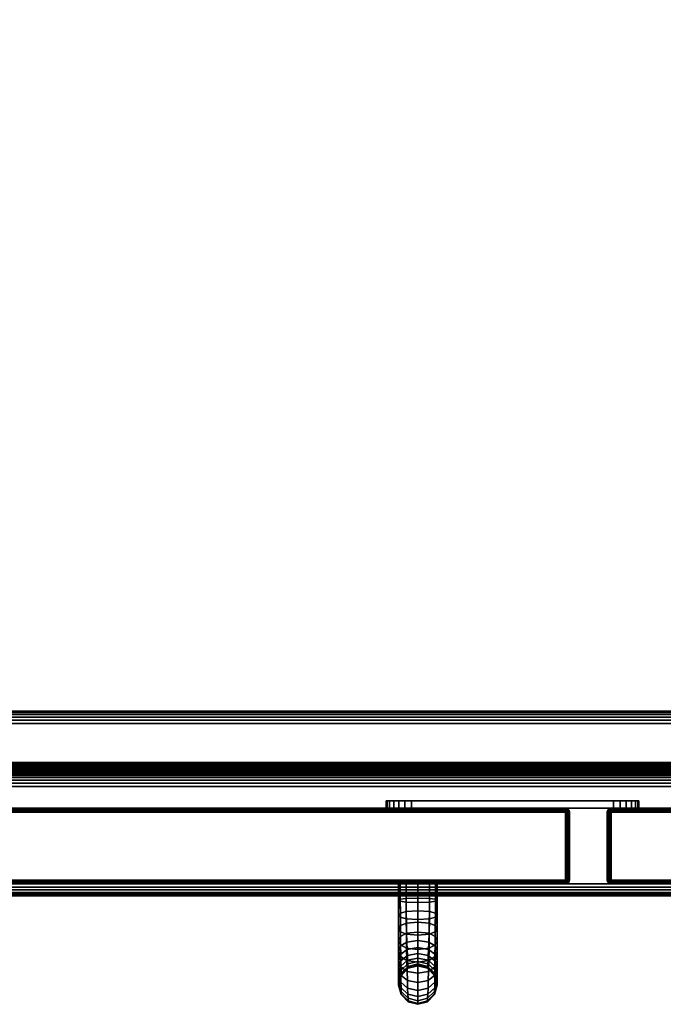
# Model space of a CAD drawing. Units: inches. Extents: x -0.2 to 24, y -15.1 to 0.
# Drawn here: x 6.4 to 12.7, y -15.1 to -5.3 of the extents above; entities that cross this region are included whole.
import ezdxf

# ---------------------------------------------------------------- set-up
doc = ezdxf.new("R2010")
doc.units = ezdxf.units.IN
doc.header["$MEASUREMENT"] = 0
for name, color, linetype in [('A-FURN-3-STOR-UPPR-HRDWR-RAIL', 253, 'Continuous'), ('A-FURN-3-STOR-UPPR-WD-DR-EDGE-HORZ', 255, 'Continuous'), ('A-FURN-3-STOR-UPPR-WD-DR-EDGE-VERT', 255, 'Continuous'), ('A-FURN-3-STOR-UPPR-WD-DR-PULL', 253, 'Continuous'), ('A-FURN-3-STOR-UPPR-WD-DR-PULL-HRDWR', 253, 'Continuous'), ('A-FURN-3-STOR-UPPR-WD-DR-SRFC-VERT', 255, 'Continuous'), ('A-FURN-3-STOR-UPPR-WD-SHLF-EDGE-HORZ', 255, 'Continuous'), ('A-FURN-3-STOR-UPPR-WD-SHLF-SRFC-HORZ', 255, 'Continuous'), ('A-FURN-3-STOR-UPPR-WD-TOP-EDGE-HORZ', 255, 'Continuous'), ('A-FURN-3-STOR-UPPR-WD-TOP-SRFC-HORZ', 255, 'Continuous')]:
    doc.layers.add(name, color=color, linetype=linetype)

msp = doc.modelspace()

# ---------------------------------------------------------------- linework, layer by layer
at = {"layer": 'A-FURN-3-STOR-UPPR-HRDWR-RAIL'}
for points in [[(0.8193, -12.9165, 67.0004), (0.8193, -12.1665, 67.0004), (23.1813, -12.1665, 67.0004), (23.1813, -12.9165, 67.0004)], [(23.1813, -12.9165, 66.2504), (23.1813, -12.9165, 67.0004), (0.8193, -12.9165, 67.0004), (0.8193, -12.9165, 66.2504)]]:
    msp.add_3dface(points, dxfattribs=at)
at = {"layer": 'A-FURN-3-STOR-UPPR-WD-DR-PULL-HRDWR'}
for points, invisible_edges in [([(12.4915, -13.0568, 55.4986), (12.5, -13.0568, 55.4339), (10, -13.0568, 55.4339), (10.0085, -13.0568, 55.4986)], 10), ([(12.5, -13.0568, 49.9339), (10, -13.0568, 49.9339), (10, -13.0568, 55.4339), (12.5, -13.0568, 55.4339)], 5), ([(12.5, -13.0568, 49.9339), (12.4915, -13.0568, 49.8691), (10.0085, -13.0568, 49.8691), (10, -13.0568, 49.9339)], 10), ([(12.4665, -13.0568, 55.5589), (12.4915, -13.0568, 55.4986), (10.0085, -13.0568, 55.4986), (10.0335, -13.0568, 55.5589)], 10), ([(12.4915, -13.0568, 49.8691), (12.4665, -13.0568, 49.8089), (10.0335, -13.0568, 49.8089), (10.0085, -13.0568, 49.8691)], 10), ([(12.4268, -13.0568, 55.6106), (12.4665, -13.0568, 55.5589), (10.0335, -13.0568, 55.5589), (10.0732, -13.0568, 55.6106)], 10), ([(12.4665, -13.0568, 49.8089), (12.4268, -13.0568, 49.7571), (10.0732, -13.0568, 49.7571), (10.0335, -13.0568, 49.8089)], 10), ([(12.375, -13.0568, 55.6504), (12.4268, -13.0568, 55.6106), (10.0732, -13.0568, 55.6106), (10.125, -13.0568, 55.6504)], 10), ([(12.4268, -13.0568, 49.7571), (12.375, -13.0568, 49.7173), (10.125, -13.0568, 49.7173), (10.0732, -13.0568, 49.7571)], 10), ([(12.3147, -13.0568, 55.6753), (12.375, -13.0568, 55.6504), (10.125, -13.0568, 55.6504), (10.1853, -13.0568, 55.6753)], 10), ([(12.375, -13.0568, 49.7173), (12.3147, -13.0568, 49.6924), (10.1853, -13.0568, 49.6924), (10.125, -13.0568, 49.7173)], 10), ([(12.25, -13.0568, 55.6839), (12.3147, -13.0568, 55.6753), (10.1853, -13.0568, 55.6753), (10.25, -13.0568, 55.6839)], 2), ([(12.3147, -13.0568, 49.6924), (12.25, -13.0568, 49.6839), (10.25, -13.0568, 49.6839), (10.1853, -13.0568, 49.6924)], 8), ([(10.0085, -13.1315, 55.4986), (10, -13.1315, 55.4339), (12.5, -13.1315, 55.4339), (12.4915, -13.1315, 55.4986)], 10), ([(10, -13.1315, 49.9339), (12.5, -13.1315, 49.9339), (12.5, -13.1315, 55.4339), (10, -13.1315, 55.4339)], 5), ([(10, -13.1315, 49.9339), (10.0085, -13.1315, 49.8691), (12.4915, -13.1315, 49.8691), (12.5, -13.1315, 49.9339)], 10), ([(10.0335, -13.1315, 55.5589), (10.0085, -13.1315, 55.4986), (12.4915, -13.1315, 55.4986), (12.4665, -13.1315, 55.5589)], 10), ([(10.0085, -13.1315, 49.8691), (10.0335, -13.1315, 49.8089), (12.4665, -13.1315, 49.8089), (12.4915, -13.1315, 49.8691)], 10), ([(10.0732, -13.1315, 55.6106), (10.0335, -13.1315, 55.5589), (12.4665, -13.1315, 55.5589), (12.4268, -13.1315, 55.6106)], 10), ([(10.0335, -13.1315, 49.8089), (10.0732, -13.1315, 49.7571), (12.4268, -13.1315, 49.7571), (12.4665, -13.1315, 49.8089)], 10), ([(10.125, -13.1315, 55.6504), (10.0732, -13.1315, 55.6106), (12.4268, -13.1315, 55.6106), (12.375, -13.1315, 55.6504)], 10), ([(10.0732, -13.1315, 49.7571), (10.125, -13.1315, 49.7173), (12.375, -13.1315, 49.7173), (12.4268, -13.1315, 49.7571)], 10), ([(10.1853, -13.1315, 55.6753), (10.125, -13.1315, 55.6504), (12.375, -13.1315, 55.6504), (12.3147, -13.1315, 55.6753)], 10), ([(10.125, -13.1315, 49.7173), (10.1853, -13.1315, 49.6924), (12.3147, -13.1315, 49.6924), (12.375, -13.1315, 49.7173)], 10), ([(10.25, -13.1315, 55.6839), (10.1853, -13.1315, 55.6753), (12.3147, -13.1315, 55.6753), (12.25, -13.1315, 55.6839)], 2), ([(10.1853, -13.1315, 49.6924), (10.25, -13.1315, 49.6839), (12.25, -13.1315, 49.6839), (12.3147, -13.1315, 49.6924)], 8)]:
    msp.add_3dface(points, dxfattribs=dict(at, invisible_edges=invisible_edges))
for points in [[(10, -13.1315, 55.4339), (10, -13.0568, 55.4339), (10, -13.0568, 49.9339), (10, -13.1315, 49.9339)], [(10.25, -13.0568, 55.6839), (10.25, -13.1315, 55.6839), (12.25, -13.1315, 55.6839), (12.25, -13.0568, 55.6839)], [(12.5, -13.0568, 55.4339), (12.5, -13.1315, 55.4339), (12.5, -13.1315, 49.9339), (12.5, -13.0568, 49.9339)]]:
    msp.add_3dface(points, dxfattribs=at)
at = {"layer": 'A-FURN-3-STOR-UPPR-WD-DR-SRFC-VERT'}
for points in [[(11.7735, -13.1315, 47.0393), (0.0815, -13.1315, 47.0393), (0.0815, -13.1315, 66.7816), (11.7735, -13.1315, 66.7816)], [(12.2265, -13.1315, 66.7816), (23.9185, -13.1315, 66.7816), (23.9185, -13.1315, 47.0393), (12.2265, -13.1315, 47.0393)], [(11.7735, -13.8815, 66.7816), (0.0815, -13.8815, 66.7816), (0.0815, -13.8815, 47.0393), (11.7735, -13.8815, 47.0393)], [(12.2265, -13.8815, 47.0393), (23.9185, -13.8815, 47.0393), (23.9185, -13.8815, 66.7816), (12.2265, -13.8815, 66.7816)]]:
    msp.add_3dface(points, dxfattribs=at)
at = {"layer": 'A-FURN-3-STOR-UPPR-WD-SHLF-SRFC-HORZ'}
for points in [[(0.8041, -12.678, 47.7504), (23.1961, -12.678, 47.7504), (23.1961, -0.914, 47.7504), (0.8041, -0.914, 47.7504)], [(0.8041, -0.914, 47.0004), (23.1961, -0.914, 47.0004), (23.1961, -12.678, 47.0004), (0.8041, -12.678, 47.0004)]]:
    msp.add_3dface(points, dxfattribs=at)
at = {"layer": 'A-FURN-3-STOR-UPPR-WD-TOP-EDGE-HORZ'}
msp.add_3dface([(0.118, -13.9995, 67.8824), (0.118, -13.9995, 67.1184), (23.8823, -13.9995, 67.1184), (23.8823, -13.9995, 67.8824)], dxfattribs=at)
at = {"layer": 'A-FURN-3-STOR-UPPR-WD-TOP-SRFC-HORZ'}
for points in [[(0.039, -13.8815, 68.0004), (23.9613, -13.8815, 68.0004), (23.9613, -0.039, 68.0004), (0.039, -0.039, 68.0004)], [(0.039, -0.039, 67.0004), (23.9613, -0.039, 67.0004), (23.9613, -13.8815, 67.0004), (0.039, -13.8815, 67.0004)]]:
    msp.add_3dface(points, dxfattribs=at)

# ---------------------------------------------------------------- meshes
at = {"layer": 'A-FURN-3-STOR-UPPR-HRDWR-RAIL'}
mesh = msp.add_polymesh((2, 21), dxfattribs=at)
for k, corner in enumerate([(23.1813, -12.1665, 67.0004), (23.1813, -12.1708, 66.968), (23.1813, -12.1833, 66.9379), (23.1813, -12.2031, 66.912), (23.1813, -12.229, 66.8921), (23.1813, -12.2592, 66.8796), (23.1813, -12.2915, 66.8754), (23.1813, -12.7295, 66.8754), (23.1813, -12.7456, 66.8733), (23.1813, -12.7605, 66.8671), (23.1813, -12.7734, 66.8572), (23.1813, -12.7832, 66.8444), (23.1813, -12.7894, 66.8294), (23.1813, -12.7915, 66.8134), (23.1813, -12.7915, 66.3754), (23.1813, -12.7958, 66.343), (23.1813, -12.8083, 66.3129), (23.1813, -12.8281, 66.287), (23.1813, -12.854, 66.2671), (23.1813, -12.8842, 66.2546), (23.1813, -12.9165, 66.2504), (0.8193, -12.1665, 67.0004), (0.8193, -12.1708, 66.968), (0.8193, -12.1833, 66.9379), (0.8193, -12.2031, 66.912), (0.8193, -12.229, 66.8921), (0.8193, -12.2592, 66.8796), (0.8193, -12.2915, 66.8754), (0.8193, -12.7295, 66.8754), (0.8193, -12.7456, 66.8733), (0.8193, -12.7605, 66.8671), (0.8193, -12.7734, 66.8572), (0.8193, -12.7832, 66.8444), (0.8193, -12.7894, 66.8294), (0.8193, -12.7915, 66.8134), (0.8193, -12.7915, 66.3754), (0.8193, -12.7958, 66.343), (0.8193, -12.8083, 66.3129), (0.8193, -12.8281, 66.287), (0.8193, -12.854, 66.2671), (0.8193, -12.8842, 66.2546), (0.8193, -12.9165, 66.2504)]):
    mesh.set_mesh_vertex(divmod(k, 21), corner)
at = {"layer": 'A-FURN-3-STOR-UPPR-WD-DR-EDGE-HORZ'}
mesh = msp.add_polymesh((2, 10), dxfattribs=at)
for k, corner in enumerate([(11.7735, -13.1315, 47.0393), (11.7735, -13.1345, 47.0244), (11.7735, -13.1429, 47.0117), (11.7735, -13.1556, 47.0032), (11.7735, -13.1705, 47.0003), (11.7735, -13.8425, 47.0003), (11.7735, -13.8574, 47.0032), (11.7735, -13.8701, 47.0117), (11.7735, -13.8786, 47.0244), (11.7735, -13.8815, 47.0393), (0.0815, -13.1315, 47.0393), (0.0815, -13.1345, 47.0244), (0.0815, -13.1429, 47.0117), (0.0815, -13.1556, 47.0032), (0.0815, -13.1705, 47.0003), (0.0815, -13.8425, 47.0003), (0.0815, -13.8574, 47.0032), (0.0815, -13.8701, 47.0117), (0.0815, -13.8786, 47.0244), (0.0815, -13.8815, 47.0393)]):
    mesh.set_mesh_vertex(divmod(k, 10), corner)
mesh = msp.add_polymesh((2, 10), dxfattribs=at)
for k, corner in enumerate([(0.0815, -13.1315, 66.7816), (0.0815, -13.1345, 66.7965), (0.0815, -13.1429, 66.8092), (0.0815, -13.1556, 66.8177), (0.0815, -13.1705, 66.8206), (0.0815, -13.8425, 66.8206), (0.0815, -13.8574, 66.8177), (0.0815, -13.8701, 66.8092), (0.0815, -13.8786, 66.7965), (0.0815, -13.8815, 66.7816), (11.7735, -13.1315, 66.7816), (11.7735, -13.1345, 66.7965), (11.7735, -13.1429, 66.8092), (11.7735, -13.1556, 66.8177), (11.7735, -13.1705, 66.8206), (11.7735, -13.8425, 66.8206), (11.7735, -13.8574, 66.8177), (11.7735, -13.8701, 66.8092), (11.7735, -13.8786, 66.7965), (11.7735, -13.8815, 66.7816)]):
    mesh.set_mesh_vertex(divmod(k, 10), corner)
mesh = msp.add_polymesh((7, 10), dxfattribs=at)
for k, corner in enumerate([(11.7735, -13.1315, 47.0393), (11.7884, -13.1345, 47.0393), (11.8011, -13.1429, 47.0393), (11.8095, -13.1556, 47.0393), (11.8125, -13.1705, 47.0393), (11.8125, -13.8425, 47.0393), (11.8095, -13.8574, 47.0393), (11.8011, -13.8701, 47.0393), (11.7884, -13.8786, 47.0393), (11.7735, -13.8815, 47.0393), (11.7735, -13.1315, 47.0393), (11.7879, -13.1345, 47.0354), (11.8001, -13.1429, 47.0321), (11.8083, -13.1556, 47.03), (11.8112, -13.1705, 47.0292), (11.8112, -13.8425, 47.0292), (11.8083, -13.8574, 47.03), (11.8001, -13.8701, 47.0321), (11.7879, -13.8786, 47.0354), (11.7735, -13.8815, 47.0393), (11.7735, -13.1315, 47.0393), (11.7864, -13.1345, 47.0318), (11.7974, -13.1429, 47.0255), (11.8047, -13.1556, 47.0213), (11.8073, -13.1705, 47.0198), (11.8073, -13.8425, 47.0198), (11.8047, -13.8574, 47.0213), (11.7974, -13.8701, 47.0255), (11.7864, -13.8786, 47.0318), (11.7735, -13.8815, 47.0393), (11.7735, -13.1315, 47.0393), (11.7841, -13.1345, 47.0287), (11.793, -13.1429, 47.0198), (11.799, -13.1556, 47.0138), (11.8011, -13.1705, 47.0117), (11.8011, -13.8425, 47.0117), (11.799, -13.8574, 47.0138), (11.793, -13.8701, 47.0198), (11.7841, -13.8786, 47.0287), (11.7735, -13.8815, 47.0393), (11.7735, -13.1315, 47.0393), (11.781, -13.1345, 47.0264), (11.7873, -13.1429, 47.0154), (11.7915, -13.1556, 47.0081), (11.793, -13.1705, 47.0055), (11.793, -13.8425, 47.0055), (11.7915, -13.8574, 47.0081), (11.7873, -13.8701, 47.0154), (11.781, -13.8786, 47.0264), (11.7735, -13.8815, 47.0393), (11.7735, -13.1315, 47.0393), (11.7774, -13.1345, 47.0249), (11.7806, -13.1429, 47.0126), (11.7828, -13.1556, 47.0045), (11.7836, -13.1705, 47.0016), (11.7836, -13.8425, 47.0016), (11.7828, -13.8574, 47.0045), (11.7806, -13.8701, 47.0126), (11.7774, -13.8786, 47.0249), (11.7735, -13.8815, 47.0393), (11.7735, -13.1315, 47.0393), (11.7735, -13.1345, 47.0244), (11.7735, -13.1429, 47.0117), (11.7735, -13.1556, 47.0032), (11.7735, -13.1705, 47.0003), (11.7735, -13.8425, 47.0003), (11.7735, -13.8574, 47.0032), (11.7735, -13.8701, 47.0117), (11.7735, -13.8786, 47.0244), (11.7735, -13.8815, 47.0393)]):
    mesh.set_mesh_vertex(divmod(k, 10), corner)
mesh = msp.add_polymesh((7, 10), dxfattribs=at)
for k, corner in enumerate([(11.7735, -13.1315, 66.7816), (11.7735, -13.1345, 66.7965), (11.7735, -13.1429, 66.8092), (11.7735, -13.1556, 66.8177), (11.7735, -13.1705, 66.8206), (11.7735, -13.8425, 66.8206), (11.7735, -13.8574, 66.8177), (11.7735, -13.8701, 66.8092), (11.7735, -13.8786, 66.7965), (11.7735, -13.8815, 66.7816), (11.7735, -13.1315, 66.7816), (11.7774, -13.1345, 66.796), (11.7806, -13.1429, 66.8083), (11.7828, -13.1556, 66.8164), (11.7836, -13.1705, 66.8193), (11.7836, -13.8425, 66.8193), (11.7828, -13.8574, 66.8164), (11.7806, -13.8701, 66.8083), (11.7774, -13.8786, 66.796), (11.7735, -13.8815, 66.7816), (11.7735, -13.1315, 66.7816), (11.781, -13.1345, 66.7945), (11.7873, -13.1429, 66.8055), (11.7915, -13.1556, 66.8128), (11.793, -13.1705, 66.8154), (11.793, -13.8425, 66.8154), (11.7915, -13.8574, 66.8128), (11.7873, -13.8701, 66.8055), (11.781, -13.8786, 66.7945), (11.7735, -13.8815, 66.7816), (11.7735, -13.1315, 66.7816), (11.7841, -13.1345, 66.7922), (11.793, -13.1429, 66.8011), (11.799, -13.1556, 66.8071), (11.8011, -13.1705, 66.8092), (11.8011, -13.8425, 66.8092), (11.799, -13.8574, 66.8071), (11.793, -13.8701, 66.8011), (11.7841, -13.8786, 66.7922), (11.7735, -13.8815, 66.7816), (11.7735, -13.1315, 66.7816), (11.7864, -13.1345, 66.7891), (11.7974, -13.1429, 66.7954), (11.8047, -13.1556, 66.7996), (11.8073, -13.1705, 66.8011), (11.8073, -13.8425, 66.8011), (11.8047, -13.8574, 66.7996), (11.7974, -13.8701, 66.7954), (11.7864, -13.8786, 66.7891), (11.7735, -13.8815, 66.7816), (11.7735, -13.1315, 66.7816), (11.7879, -13.1345, 66.7855), (11.8001, -13.1429, 66.7888), (11.8083, -13.1556, 66.7909), (11.8112, -13.1705, 66.7917), (11.8112, -13.8425, 66.7917), (11.8083, -13.8574, 66.7909), (11.8001, -13.8701, 66.7888), (11.7879, -13.8786, 66.7855), (11.7735, -13.8815, 66.7816), (11.7735, -13.1315, 66.7816), (11.7884, -13.1345, 66.7816), (11.8011, -13.1429, 66.7816), (11.8095, -13.1556, 66.7816), (11.8125, -13.1705, 66.7816), (11.8125, -13.8425, 66.7816), (11.8095, -13.8574, 66.7816), (11.8011, -13.8701, 66.7816), (11.7884, -13.8786, 66.7816), (11.7735, -13.8815, 66.7816)]):
    mesh.set_mesh_vertex(divmod(k, 10), corner)
mesh = msp.add_polymesh((7, 10), dxfattribs=at)
for k, corner in enumerate([(12.2265, -13.8815, 47.0393), (12.2116, -13.8786, 47.0393), (12.1989, -13.8701, 47.0393), (12.1905, -13.8574, 47.0393), (12.1875, -13.8425, 47.0393), (12.1875, -13.1705, 47.0393), (12.1905, -13.1556, 47.0393), (12.1989, -13.1429, 47.0393), (12.2116, -13.1345, 47.0393), (12.2265, -13.1315, 47.0393), (12.2265, -13.8815, 47.0393), (12.2121, -13.8786, 47.0354), (12.1999, -13.8701, 47.0321), (12.1917, -13.8574, 47.03), (12.1888, -13.8425, 47.0292), (12.1888, -13.1705, 47.0292), (12.1917, -13.1556, 47.03), (12.1999, -13.1429, 47.0321), (12.2121, -13.1345, 47.0354), (12.2265, -13.1315, 47.0393), (12.2265, -13.8815, 47.0393), (12.2136, -13.8786, 47.0318), (12.2026, -13.8701, 47.0255), (12.1953, -13.8574, 47.0213), (12.1927, -13.8425, 47.0198), (12.1927, -13.1705, 47.0198), (12.1953, -13.1556, 47.0213), (12.2026, -13.1429, 47.0255), (12.2136, -13.1345, 47.0318), (12.2265, -13.1315, 47.0393), (12.2265, -13.8815, 47.0393), (12.2159, -13.8786, 47.0287), (12.207, -13.8701, 47.0198), (12.201, -13.8574, 47.0138), (12.1989, -13.8425, 47.0117), (12.1989, -13.1705, 47.0117), (12.201, -13.1556, 47.0138), (12.207, -13.1429, 47.0198), (12.2159, -13.1345, 47.0287), (12.2265, -13.1315, 47.0393), (12.2265, -13.8815, 47.0393), (12.219, -13.8786, 47.0264), (12.2127, -13.8701, 47.0154), (12.2085, -13.8574, 47.0081), (12.207, -13.8425, 47.0055), (12.207, -13.1705, 47.0055), (12.2085, -13.1556, 47.0081), (12.2127, -13.1429, 47.0154), (12.219, -13.1345, 47.0264), (12.2265, -13.1315, 47.0393), (12.2265, -13.8815, 47.0393), (12.2226, -13.8786, 47.0249), (12.2194, -13.8701, 47.0126), (12.2172, -13.8574, 47.0045), (12.2164, -13.8425, 47.0016), (12.2164, -13.1705, 47.0016), (12.2172, -13.1556, 47.0045), (12.2194, -13.1429, 47.0126), (12.2226, -13.1345, 47.0249), (12.2265, -13.1315, 47.0393), (12.2265, -13.8815, 47.0393), (12.2265, -13.8786, 47.0244), (12.2265, -13.8701, 47.0117), (12.2265, -13.8574, 47.0032), (12.2265, -13.8425, 47.0003), (12.2265, -13.1705, 47.0003), (12.2265, -13.1556, 47.0032), (12.2265, -13.1429, 47.0117), (12.2265, -13.1345, 47.0244), (12.2265, -13.1315, 47.0393)]):
    mesh.set_mesh_vertex(divmod(k, 10), corner)
mesh = msp.add_polymesh((7, 10), dxfattribs=at)
for k, corner in enumerate([(12.2265, -13.8815, 66.7816), (12.2265, -13.8786, 66.7965), (12.2265, -13.8701, 66.8092), (12.2265, -13.8574, 66.8177), (12.2265, -13.8425, 66.8206), (12.2265, -13.1705, 66.8206), (12.2265, -13.1556, 66.8177), (12.2265, -13.1429, 66.8092), (12.2265, -13.1345, 66.7965), (12.2265, -13.1315, 66.7816), (12.2265, -13.8815, 66.7816), (12.2226, -13.8786, 66.796), (12.2194, -13.8701, 66.8083), (12.2172, -13.8574, 66.8164), (12.2164, -13.8425, 66.8193), (12.2164, -13.1705, 66.8193), (12.2172, -13.1556, 66.8164), (12.2194, -13.1429, 66.8083), (12.2226, -13.1345, 66.796), (12.2265, -13.1315, 66.7816), (12.2265, -13.8815, 66.7816), (12.219, -13.8786, 66.7945), (12.2127, -13.8701, 66.8055), (12.2085, -13.8574, 66.8128), (12.207, -13.8425, 66.8154), (12.207, -13.1705, 66.8154), (12.2085, -13.1556, 66.8128), (12.2127, -13.1429, 66.8055), (12.219, -13.1345, 66.7945), (12.2265, -13.1315, 66.7816), (12.2265, -13.8815, 66.7816), (12.2159, -13.8786, 66.7922), (12.207, -13.8701, 66.8011), (12.201, -13.8574, 66.8071), (12.1989, -13.8425, 66.8092), (12.1989, -13.1705, 66.8092), (12.201, -13.1556, 66.8071), (12.207, -13.1429, 66.8011), (12.2159, -13.1345, 66.7922), (12.2265, -13.1315, 66.7816), (12.2265, -13.8815, 66.7816), (12.2136, -13.8786, 66.7891), (12.2026, -13.8701, 66.7954), (12.1953, -13.8574, 66.7996), (12.1927, -13.8425, 66.8011), (12.1927, -13.1705, 66.8011), (12.1953, -13.1556, 66.7996), (12.2026, -13.1429, 66.7954), (12.2136, -13.1345, 66.7891), (12.2265, -13.1315, 66.7816), (12.2265, -13.8815, 66.7816), (12.2121, -13.8786, 66.7855), (12.1999, -13.8701, 66.7888), (12.1917, -13.8574, 66.7909), (12.1888, -13.8425, 66.7917), (12.1888, -13.1705, 66.7917), (12.1917, -13.1556, 66.7909), (12.1999, -13.1429, 66.7888), (12.2121, -13.1345, 66.7855), (12.2265, -13.1315, 66.7816), (12.2265, -13.8815, 66.7816), (12.2116, -13.8786, 66.7816), (12.1989, -13.8701, 66.7816), (12.1905, -13.8574, 66.7816), (12.1875, -13.8425, 66.7816), (12.1875, -13.1705, 66.7816), (12.1905, -13.1556, 66.7816), (12.1989, -13.1429, 66.7816), (12.2116, -13.1345, 66.7816), (12.2265, -13.1315, 66.7816)]):
    mesh.set_mesh_vertex(divmod(k, 10), corner)
mesh = msp.add_polymesh((2, 10), dxfattribs=at)
for k, corner in enumerate([(12.2265, -13.8815, 47.0393), (12.2265, -13.8786, 47.0244), (12.2265, -13.8701, 47.0117), (12.2265, -13.8574, 47.0032), (12.2265, -13.8425, 47.0003), (12.2265, -13.1705, 47.0003), (12.2265, -13.1556, 47.0032), (12.2265, -13.1429, 47.0117), (12.2265, -13.1345, 47.0244), (12.2265, -13.1315, 47.0393), (23.9185, -13.8815, 47.0393), (23.9185, -13.8786, 47.0244), (23.9185, -13.8701, 47.0117), (23.9185, -13.8574, 47.0032), (23.9185, -13.8425, 47.0003), (23.9185, -13.1705, 47.0003), (23.9185, -13.1556, 47.0032), (23.9185, -13.1429, 47.0117), (23.9185, -13.1345, 47.0244), (23.9185, -13.1315, 47.0393)]):
    mesh.set_mesh_vertex(divmod(k, 10), corner)
mesh = msp.add_polymesh((2, 10), dxfattribs=at)
for k, corner in enumerate([(23.9185, -13.8815, 66.7816), (23.9185, -13.8786, 66.7965), (23.9185, -13.8701, 66.8092), (23.9185, -13.8574, 66.8177), (23.9185, -13.8425, 66.8206), (23.9185, -13.1705, 66.8206), (23.9185, -13.1556, 66.8177), (23.9185, -13.1429, 66.8092), (23.9185, -13.1345, 66.7965), (23.9185, -13.1315, 66.7816), (12.2265, -13.8815, 66.7816), (12.2265, -13.8786, 66.7965), (12.2265, -13.8701, 66.8092), (12.2265, -13.8574, 66.8177), (12.2265, -13.8425, 66.8206), (12.2265, -13.1705, 66.8206), (12.2265, -13.1556, 66.8177), (12.2265, -13.1429, 66.8092), (12.2265, -13.1345, 66.7965), (12.2265, -13.1315, 66.7816)]):
    mesh.set_mesh_vertex(divmod(k, 10), corner)
at = {"layer": 'A-FURN-3-STOR-UPPR-WD-DR-EDGE-VERT'}
mesh = msp.add_polymesh((2, 10), dxfattribs=at)
for k, corner in enumerate([(11.7735, -13.1315, 66.7816), (11.7884, -13.1345, 66.7816), (11.8011, -13.1429, 66.7816), (11.8095, -13.1556, 66.7816), (11.8125, -13.1705, 66.7816), (11.8125, -13.8425, 66.7816), (11.8095, -13.8574, 66.7816), (11.8011, -13.8701, 66.7816), (11.7884, -13.8786, 66.7816), (11.7735, -13.8815, 66.7816), (11.7735, -13.1315, 47.0393), (11.7884, -13.1345, 47.0393), (11.8011, -13.1429, 47.0393), (11.8095, -13.1556, 47.0393), (11.8125, -13.1705, 47.0393), (11.8125, -13.8425, 47.0393), (11.8095, -13.8574, 47.0393), (11.8011, -13.8701, 47.0393), (11.7884, -13.8786, 47.0393), (11.7735, -13.8815, 47.0393)]):
    mesh.set_mesh_vertex(divmod(k, 10), corner)
mesh = msp.add_polymesh((2, 10), dxfattribs=at)
for k, corner in enumerate([(12.2265, -13.8815, 66.7816), (12.2116, -13.8786, 66.7816), (12.1989, -13.8701, 66.7816), (12.1905, -13.8574, 66.7816), (12.1875, -13.8425, 66.7816), (12.1875, -13.1705, 66.7816), (12.1905, -13.1556, 66.7816), (12.1989, -13.1429, 66.7816), (12.2116, -13.1345, 66.7816), (12.2265, -13.1315, 66.7816), (12.2265, -13.8815, 47.0393), (12.2116, -13.8786, 47.0393), (12.1989, -13.8701, 47.0393), (12.1905, -13.8574, 47.0393), (12.1875, -13.8425, 47.0393), (12.1875, -13.1705, 47.0393), (12.1905, -13.1556, 47.0393), (12.1989, -13.1429, 47.0393), (12.2116, -13.1345, 47.0393), (12.2265, -13.1315, 47.0393)]):
    mesh.set_mesh_vertex(divmod(k, 10), corner)
at = {"layer": 'A-FURN-3-STOR-UPPR-WD-DR-PULL'}
mesh = msp.add_polymesh((9, 9), dxfattribs=at)
for k, corner in enumerate([(10.3125, -13.8815, 55.6745), (10.1959, -13.8815, 55.604), (10.1386, -13.8815, 55.4756), (10.1215, -13.8815, 55.3355), (10.1386, -13.8815, 55.1955), (10.1959, -13.8815, 55.067), (10.3125, -13.8815, 54.9965), (10.4291, -13.8815, 55.067), (10.4864, -13.8815, 55.1955), (10.3125, -14.064, 55.4692), (10.1963, -14.0609, 55.4028), (10.1387, -14.0531, 55.2836), (10.1215, -14.0429, 55.1551), (10.1387, -14.0327, 55.0266), (10.1963, -14.0249, 54.9075), (10.3125, -14.0218, 54.8411), (10.4287, -14.0249, 54.9075), (10.4863, -14.0327, 55.0266), (10.3125, -14.2331, 55.2527), (10.1975, -14.227, 55.191), (10.1392, -14.2113, 55.0812), (10.1215, -14.1906, 54.9634), (10.1392, -14.1698, 54.8455), (10.1975, -14.1541, 54.7357), (10.3125, -14.148, 54.6741), (10.4275, -14.1541, 54.7357), (10.4858, -14.1698, 54.8455), (10.3125, -14.3883, 55.0259), (10.1992, -14.3792, 54.9696), (10.1399, -14.3556, 54.8693), (10.1215, -14.3241, 54.7615), (10.1399, -14.2927, 54.6538), (10.1992, -14.2691, 54.5534), (10.3125, -14.26, 54.4972), (10.4258, -14.2691, 54.5534), (10.4851, -14.2927, 54.6538), (10.3125, -14.5288, 54.7899), (10.2014, -14.5168, 54.7394), (10.1408, -14.4854, 54.6488), (10.1215, -14.4432, 54.5509), (10.1408, -14.4011, 54.453), (10.2014, -14.3696, 54.3624), (10.3125, -14.3576, 54.312), (10.4236, -14.3696, 54.3624), (10.4842, -14.4011, 54.453), (10.3125, -14.6542, 54.5454), (10.2038, -14.6395, 54.5013), (10.1418, -14.6004, 54.4207), (10.1215, -14.5478, 54.3327), (10.1418, -14.4952, 54.2448), (10.2038, -14.4561, 54.1642), (10.3125, -14.4413, 54.12), (10.4212, -14.4561, 54.1642), (10.4832, -14.4952, 54.2448), (10.3125, -14.7639, 54.2936), (10.2064, -14.7466, 54.256), (10.1428, -14.7003, 54.1859), (10.1215, -14.6378, 54.1082), (10.1428, -14.5752, 54.0305), (10.2064, -14.5289, 53.9604), (10.3125, -14.5116, 53.9228), (10.4186, -14.5289, 53.9604), (10.4822, -14.5752, 54.0305), (10.3125, -14.8574, 54.0352), (10.2091, -14.8378, 54.0044), (10.1439, -14.7849, 53.9452), (10.1215, -14.7132, 53.8783), (10.1439, -14.6416, 53.8115), (10.2091, -14.5887, 53.7523), (10.3125, -14.569, 53.7214), (10.4159, -14.5887, 53.7523), (10.4811, -14.6416, 53.8115), (10.3125, -14.9344, 53.7715), (10.2115, -14.9127, 53.7474), (10.1449, -14.8541, 53.6995), (10.1215, -14.7744, 53.6443), (10.1449, -14.6948, 53.589), (10.2115, -14.6361, 53.5411), (10.3125, -14.6144, 53.517), (10.4135, -14.6361, 53.5411), (10.4801, -14.6948, 53.589)]):
    mesh.set_mesh_vertex(divmod(k, 9), corner)
mesh = msp.add_polymesh((9, 9), dxfattribs=at)
for k, corner in enumerate([(10.3125, -14.9344, 51.5966), (10.2115, -14.9127, 51.6207), (10.1449, -14.8541, 51.6685), (10.1215, -14.7744, 51.7238), (10.1449, -14.6948, 51.7791), (10.2115, -14.6361, 51.8269), (10.3125, -14.6144, 51.8511), (10.4135, -14.6361, 51.8269), (10.4801, -14.6948, 51.7791), (10.3125, -14.8574, 51.3328), (10.2091, -14.8378, 51.3637), (10.1439, -14.7849, 51.4229), (10.1215, -14.7132, 51.4897), (10.1439, -14.6416, 51.5566), (10.2091, -14.5887, 51.6158), (10.3125, -14.569, 51.6466), (10.4159, -14.5887, 51.6158), (10.4811, -14.6416, 51.5566), (10.3125, -14.7639, 51.0745), (10.2064, -14.7466, 51.1121), (10.1428, -14.7003, 51.1822), (10.1215, -14.6378, 51.2599), (10.1428, -14.5752, 51.3376), (10.2064, -14.5289, 51.4077), (10.3125, -14.5116, 51.4453), (10.4186, -14.5289, 51.4077), (10.4822, -14.5752, 51.3376), (10.3125, -14.6542, 50.8226), (10.2038, -14.6395, 50.8668), (10.1418, -14.6004, 50.9474), (10.1215, -14.5478, 51.0353), (10.1418, -14.4952, 51.1233), (10.2038, -14.4561, 51.2039), (10.3125, -14.4413, 51.248), (10.4212, -14.4561, 51.2039), (10.4832, -14.4952, 51.1233), (10.3125, -14.5288, 50.5782), (10.2014, -14.5168, 50.6286), (10.1408, -14.4854, 50.7192), (10.1215, -14.4432, 50.8172), (10.1408, -14.4011, 50.9151), (10.2014, -14.3696, 51.0057), (10.3125, -14.3576, 51.0561), (10.4236, -14.3696, 51.0057), (10.4842, -14.4011, 50.9151), (10.3125, -14.3883, 50.3421), (10.1992, -14.3792, 50.3984), (10.1399, -14.3556, 50.4988), (10.1215, -14.3241, 50.6065), (10.1399, -14.2927, 50.7143), (10.1992, -14.2691, 50.8146), (10.3125, -14.26, 50.8709), (10.4258, -14.2691, 50.8146), (10.4851, -14.2927, 50.7143), (10.3125, -14.2331, 50.1154), (10.1975, -14.227, 50.177), (10.1392, -14.2113, 50.2868), (10.1215, -14.1906, 50.4047), (10.1392, -14.1698, 50.5225), (10.1975, -14.1541, 50.6323), (10.3125, -14.148, 50.694), (10.4275, -14.1541, 50.6323), (10.4858, -14.1698, 50.5225), (10.3125, -14.064, 49.8989), (10.1963, -14.0609, 49.9653), (10.1387, -14.0531, 50.0844), (10.1215, -14.0429, 50.2129), (10.1387, -14.0327, 50.3414), (10.1963, -14.0249, 50.4606), (10.3125, -14.0218, 50.527), (10.4287, -14.0249, 50.4606), (10.4863, -14.0327, 50.3414), (10.3125, -13.8815, 49.6935), (10.1959, -13.8815, 49.764), (10.1386, -13.8815, 49.8925), (10.1215, -13.8815, 50.0325), (10.1386, -13.8815, 50.1726), (10.1959, -13.8815, 50.301), (10.3125, -13.8815, 50.3715), (10.4291, -13.8815, 50.301), (10.4864, -13.8815, 50.1726)]):
    mesh.set_mesh_vertex(divmod(k, 9), corner)
mesh = msp.add_polymesh((9, 5), dxfattribs=at)
for k, corner in enumerate([(10.4864, -13.8815, 55.1955), (10.5035, -13.8815, 55.3355), (10.4864, -13.8815, 55.4756), (10.4291, -13.8815, 55.604), (10.3125, -13.8815, 55.6745), (10.4863, -14.0327, 55.0266), (10.5035, -14.0429, 55.1551), (10.4863, -14.0531, 55.2836), (10.4287, -14.0609, 55.4028), (10.3125, -14.064, 55.4692), (10.4858, -14.1698, 54.8455), (10.5035, -14.1906, 54.9634), (10.4858, -14.2113, 55.0812), (10.4275, -14.227, 55.191), (10.3125, -14.2331, 55.2527), (10.4851, -14.2927, 54.6538), (10.5035, -14.3241, 54.7615), (10.4851, -14.3556, 54.8693), (10.4258, -14.3792, 54.9696), (10.3125, -14.3883, 55.0259), (10.4842, -14.4011, 54.453), (10.5035, -14.4432, 54.5509), (10.4842, -14.4854, 54.6488), (10.4236, -14.5168, 54.7394), (10.3125, -14.5288, 54.7899), (10.4832, -14.4952, 54.2448), (10.5035, -14.5478, 54.3327), (10.4832, -14.6004, 54.4207), (10.4212, -14.6395, 54.5013), (10.3125, -14.6542, 54.5454), (10.4822, -14.5752, 54.0305), (10.5035, -14.6378, 54.1082), (10.4822, -14.7003, 54.1859), (10.4186, -14.7466, 54.256), (10.3125, -14.7639, 54.2936), (10.4811, -14.6416, 53.8115), (10.5035, -14.7132, 53.8783), (10.4811, -14.7849, 53.9452), (10.4159, -14.8378, 54.0044), (10.3125, -14.8574, 54.0352), (10.4801, -14.6948, 53.589), (10.5035, -14.7744, 53.6443), (10.4801, -14.8541, 53.6995), (10.4135, -14.9127, 53.7474), (10.3125, -14.9344, 53.7715)]):
    mesh.set_mesh_vertex(divmod(k, 5), corner)
mesh = msp.add_polymesh((9, 5), dxfattribs=at)
for k, corner in enumerate([(10.4801, -14.6948, 51.7791), (10.5035, -14.7744, 51.7238), (10.4801, -14.8541, 51.6685), (10.4135, -14.9127, 51.6207), (10.3125, -14.9344, 51.5966), (10.4811, -14.6416, 51.5566), (10.5035, -14.7132, 51.4897), (10.4811, -14.7849, 51.4229), (10.4159, -14.8378, 51.3637), (10.3125, -14.8574, 51.3328), (10.4822, -14.5752, 51.3376), (10.5035, -14.6378, 51.2599), (10.4822, -14.7003, 51.1822), (10.4186, -14.7466, 51.1121), (10.3125, -14.7639, 51.0745), (10.4832, -14.4952, 51.1233), (10.5035, -14.5478, 51.0353), (10.4832, -14.6004, 50.9474), (10.4212, -14.6395, 50.8668), (10.3125, -14.6542, 50.8226), (10.4842, -14.4011, 50.9151), (10.5035, -14.4432, 50.8172), (10.4842, -14.4854, 50.7192), (10.4236, -14.5168, 50.6286), (10.3125, -14.5288, 50.5782), (10.4851, -14.2927, 50.7143), (10.5035, -14.3241, 50.6065), (10.4851, -14.3556, 50.4988), (10.4258, -14.3792, 50.3984), (10.3125, -14.3883, 50.3421), (10.4858, -14.1698, 50.5225), (10.5035, -14.1906, 50.4047), (10.4858, -14.2113, 50.2868), (10.4275, -14.227, 50.177), (10.3125, -14.2331, 50.1154), (10.4863, -14.0327, 50.3414), (10.5035, -14.0429, 50.2129), (10.4863, -14.0531, 50.0844), (10.4287, -14.0609, 49.9653), (10.3125, -14.064, 49.8989), (10.4864, -13.8815, 50.1726), (10.5035, -13.8815, 50.0325), (10.4864, -13.8815, 49.8925), (10.4291, -13.8815, 49.764), (10.3125, -13.8815, 49.6935)]):
    mesh.set_mesh_vertex(divmod(k, 5), corner)
mesh = msp.add_polymesh((9, 9), dxfattribs=at)
for k, corner in enumerate([(10.3125, -14.9344, 53.7715), (10.2115, -14.9127, 53.7474), (10.1449, -14.8541, 53.6995), (10.1215, -14.7744, 53.6443), (10.1449, -14.6948, 53.589), (10.2115, -14.6361, 53.5411), (10.3125, -14.6144, 53.517), (10.4135, -14.6361, 53.5411), (10.4801, -14.6948, 53.589), (10.3125, -14.9945, 53.5034), (10.2137, -14.9712, 53.486), (10.1458, -14.9078, 53.4498), (10.1215, -14.8215, 53.4069), (10.1458, -14.7353, 53.3641), (10.2137, -14.6719, 53.3279), (10.3125, -14.6485, 53.3104), (10.4113, -14.6719, 53.3279), (10.4792, -14.7353, 53.3641), (10.3125, -15.0377, 53.2321), (10.2154, -15.0131, 53.221), (10.1465, -14.9462, 53.1968), (10.1215, -14.8549, 53.1672), (10.1465, -14.7637, 53.1377), (10.2154, -14.6968, 53.1135), (10.3125, -14.6722, 53.1023), (10.4096, -14.6968, 53.1135), (10.4785, -14.7637, 53.1377), (10.3125, -15.0638, 52.9586), (10.2166, -15.0384, 52.9534), (10.1469, -14.9693, 52.9413), (10.1215, -14.8749, 52.926), (10.1469, -14.7805, 52.9108), (10.2166, -14.7113, 52.8986), (10.3125, -14.686, 52.8934), (10.4084, -14.7113, 52.8986), (10.4781, -14.7805, 52.9108), (10.3125, -15.0725, 52.684), (10.217, -15.0469, 52.684), (10.1471, -14.977, 52.684), (10.1215, -14.8815, 52.684), (10.1471, -14.786, 52.684), (10.217, -14.7161, 52.684), (10.3125, -14.6905, 52.684), (10.408, -14.7161, 52.684), (10.4779, -14.786, 52.684), (10.3125, -15.0638, 52.4094), (10.2166, -15.0384, 52.4147), (10.1469, -14.9693, 52.4268), (10.1215, -14.8749, 52.4421), (10.1469, -14.7805, 52.4573), (10.2166, -14.7113, 52.4694), (10.3125, -14.686, 52.4747), (10.4084, -14.7113, 52.4694), (10.4781, -14.7805, 52.4573), (10.3125, -15.0377, 52.136), (10.2154, -15.0131, 52.1471), (10.1465, -14.9462, 52.1713), (10.1215, -14.8549, 52.2008), (10.1465, -14.7637, 52.2304), (10.2154, -14.6968, 52.2546), (10.3125, -14.6722, 52.2657), (10.4096, -14.6968, 52.2546), (10.4785, -14.7637, 52.2304), (10.3125, -14.9945, 51.8646), (10.2137, -14.9712, 51.8821), (10.1458, -14.9078, 51.9183), (10.1215, -14.8215, 51.9611), (10.1458, -14.7353, 52.004), (10.2137, -14.6719, 52.0402), (10.3125, -14.6485, 52.0577), (10.4113, -14.6719, 52.0402), (10.4792, -14.7353, 52.004), (10.3125, -14.9344, 51.5966), (10.2115, -14.9127, 51.6207), (10.1449, -14.8541, 51.6685), (10.1215, -14.7744, 51.7238), (10.1449, -14.6948, 51.7791), (10.2115, -14.6361, 51.8269), (10.3125, -14.6144, 51.8511), (10.4135, -14.6361, 51.8269), (10.4801, -14.6948, 51.7791)]):
    mesh.set_mesh_vertex(divmod(k, 9), corner)
mesh = msp.add_polymesh((9, 5), dxfattribs=at)
for k, corner in enumerate([(10.4801, -14.6948, 53.589), (10.5035, -14.7744, 53.6443), (10.4801, -14.8541, 53.6995), (10.4135, -14.9127, 53.7474), (10.3125, -14.9344, 53.7715), (10.4792, -14.7353, 53.3641), (10.5035, -14.8215, 53.4069), (10.4792, -14.9078, 53.4498), (10.4113, -14.9712, 53.486), (10.3125, -14.9945, 53.5034), (10.4785, -14.7637, 53.1377), (10.5035, -14.8549, 53.1672), (10.4785, -14.9462, 53.1968), (10.4096, -15.0131, 53.221), (10.3125, -15.0377, 53.2321), (10.4781, -14.7805, 52.9108), (10.5035, -14.8749, 52.926), (10.4781, -14.9693, 52.9413), (10.4084, -15.0384, 52.9534), (10.3125, -15.0638, 52.9586), (10.4779, -14.786, 52.684), (10.5035, -14.8815, 52.684), (10.4779, -14.977, 52.684), (10.408, -15.0469, 52.684), (10.3125, -15.0725, 52.684), (10.4781, -14.7805, 52.4573), (10.5035, -14.8749, 52.4421), (10.4781, -14.9693, 52.4268), (10.4084, -15.0384, 52.4147), (10.3125, -15.0638, 52.4094), (10.4785, -14.7637, 52.2304), (10.5035, -14.8549, 52.2008), (10.4785, -14.9462, 52.1713), (10.4096, -15.0131, 52.1471), (10.3125, -15.0377, 52.136), (10.4792, -14.7353, 52.004), (10.5035, -14.8215, 51.9611), (10.4792, -14.9078, 51.9183), (10.4113, -14.9712, 51.8821), (10.3125, -14.9945, 51.8646), (10.4801, -14.6948, 51.7791), (10.5035, -14.7744, 51.7238), (10.4801, -14.8541, 51.6685), (10.4135, -14.9127, 51.6207), (10.3125, -14.9344, 51.5966)]):
    mesh.set_mesh_vertex(divmod(k, 5), corner)
at = {"layer": 'A-FURN-3-STOR-UPPR-WD-DR-PULL-HRDWR'}
mesh = msp.add_polymesh((2, 7), dxfattribs=at)
for k, corner in enumerate([(10.25, -13.0568, 55.6839), (10.1853, -13.0568, 55.6753), (10.125, -13.0568, 55.6504), (10.0732, -13.0568, 55.6106), (10.0335, -13.0568, 55.5589), (10.0085, -13.0568, 55.4986), (10, -13.0568, 55.4339), (10.25, -13.1315, 55.6839), (10.1853, -13.1315, 55.6753), (10.125, -13.1315, 55.6504), (10.0732, -13.1315, 55.6106), (10.0335, -13.1315, 55.5589), (10.0085, -13.1315, 55.4986), (10, -13.1315, 55.4339)]):
    mesh.set_mesh_vertex(divmod(k, 7), corner)
mesh = msp.add_polymesh((2, 7), dxfattribs=at)
for k, corner in enumerate([(10, -13.0568, 49.9339), (10.0085, -13.0568, 49.8691), (10.0335, -13.0568, 49.8089), (10.0732, -13.0568, 49.7571), (10.125, -13.0568, 49.7173), (10.1853, -13.0568, 49.6924), (10.25, -13.0568, 49.6839), (10, -13.1315, 49.9339), (10.0085, -13.1315, 49.8691), (10.0335, -13.1315, 49.8089), (10.0732, -13.1315, 49.7571), (10.125, -13.1315, 49.7173), (10.1853, -13.1315, 49.6924), (10.25, -13.1315, 49.6839)]):
    mesh.set_mesh_vertex(divmod(k, 7), corner)
mesh = msp.add_polymesh((2, 7), dxfattribs=at)
for k, corner in enumerate([(12.25, -13.1315, 55.6839), (12.3147, -13.1315, 55.6753), (12.375, -13.1315, 55.6504), (12.4268, -13.1315, 55.6106), (12.4665, -13.1315, 55.5589), (12.4915, -13.1315, 55.4986), (12.5, -13.1315, 55.4339), (12.25, -13.0568, 55.6839), (12.3147, -13.0568, 55.6753), (12.375, -13.0568, 55.6504), (12.4268, -13.0568, 55.6106), (12.4665, -13.0568, 55.5589), (12.4915, -13.0568, 55.4986), (12.5, -13.0568, 55.4339)]):
    mesh.set_mesh_vertex(divmod(k, 7), corner)
mesh = msp.add_polymesh((2, 7), dxfattribs=at)
for k, corner in enumerate([(12.5, -13.1315, 49.9339), (12.4915, -13.1315, 49.8691), (12.4665, -13.1315, 49.8089), (12.4268, -13.1315, 49.7571), (12.375, -13.1315, 49.7173), (12.3147, -13.1315, 49.6924), (12.25, -13.1315, 49.6839), (12.5, -13.0568, 49.9339), (12.4915, -13.0568, 49.8691), (12.4665, -13.0568, 49.8089), (12.4268, -13.0568, 49.7571), (12.375, -13.0568, 49.7173), (12.3147, -13.0568, 49.6924), (12.25, -13.0568, 49.6839)]):
    mesh.set_mesh_vertex(divmod(k, 7), corner)
at = {"layer": 'A-FURN-3-STOR-UPPR-WD-SHLF-EDGE-HORZ'}
mesh = msp.add_polymesh((2, 14), dxfattribs=at)
for k, corner in enumerate([(0.8041, -12.678, 47.7504), (0.8041, -12.6881, 47.749), (0.8041, -12.6975, 47.7451), (0.8041, -12.7056, 47.7389), (0.8041, -12.7118, 47.7309), (0.8041, -12.7157, 47.7215), (0.8041, -12.717, 47.7114), (0.8041, -12.717, 47.0394), (0.8041, -12.7157, 47.0293), (0.8041, -12.7118, 47.0199), (0.8041, -12.7056, 47.0118), (0.8041, -12.6975, 47.0056), (0.8041, -12.6881, 47.0017), (0.8041, -12.678, 47.0004), (23.1961, -12.678, 47.7504), (23.1961, -12.6881, 47.749), (23.1961, -12.6975, 47.7451), (23.1961, -12.7056, 47.7389), (23.1961, -12.7118, 47.7309), (23.1961, -12.7157, 47.7215), (23.1961, -12.717, 47.7114), (23.1961, -12.717, 47.0394), (23.1961, -12.7157, 47.0293), (23.1961, -12.7118, 47.0199), (23.1961, -12.7056, 47.0118), (23.1961, -12.6975, 47.0056), (23.1961, -12.6881, 47.0017), (23.1961, -12.678, 47.0004)]):
    mesh.set_mesh_vertex(divmod(k, 14), corner)
at = {"layer": 'A-FURN-3-STOR-UPPR-WD-TOP-EDGE-HORZ'}
mesh = msp.add_polymesh((2, 7), dxfattribs=at)
for k, corner in enumerate([(23.8823, -13.9995, 67.8824), (23.9128, -13.9955, 67.9129), (23.9413, -13.9837, 67.9414), (23.9657, -13.965, 67.9658), (23.9762, -13.9405, 67.9846), (23.9613, -13.9121, 67.9963), (23.9613, -13.8815, 68.0004), (0.118, -13.9995, 67.8824), (0.0875, -13.9955, 67.9129), (0.059, -13.9837, 67.9414), (0.0346, -13.965, 67.9658), (0.0241, -13.9405, 67.9846), (0.039, -13.9121, 67.9963), (0.039, -13.8815, 68.0004)]):
    mesh.set_mesh_vertex(divmod(k, 7), corner)
mesh = msp.add_polymesh((2, 7), dxfattribs=at)
for k, corner in enumerate([(0.118, -13.9995, 67.1184), (0.0875, -13.9955, 67.0878), (0.059, -13.9837, 67.0594), (0.0346, -13.965, 67.0349), (0.0241, -13.9405, 67.0162), (0.039, -13.9121, 67.0044), (0.039, -13.8815, 67.0004), (23.8823, -13.9995, 67.1184), (23.9128, -13.9955, 67.0878), (23.9413, -13.9837, 67.0594), (23.9657, -13.965, 67.0349), (23.9762, -13.9405, 67.0162), (23.9613, -13.9121, 67.0044), (23.9613, -13.8815, 67.0004)]):
    mesh.set_mesh_vertex(divmod(k, 7), corner)

doc.saveas('drawing.dxf')
